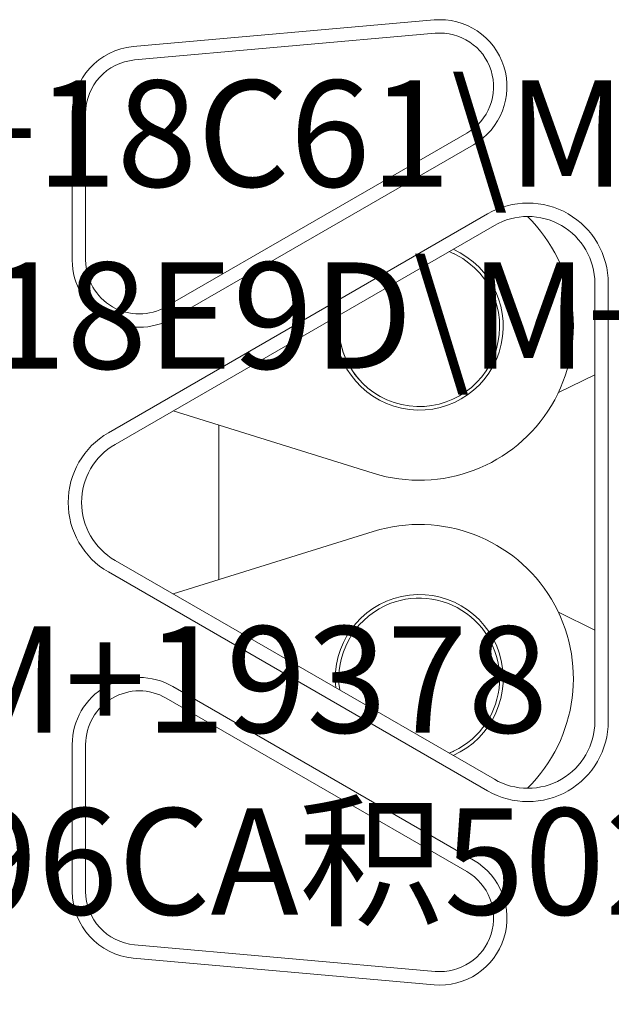
# Model space of a CAD drawing. Units: millimetres. Extents: x -123 to 580, y -1 to 480.
# Drawn here: x 257 to 279, y 110 to 147 of the extents above; entities that cross this region are included whole.
import ezdxf

# ---------------------------------------------------------------- set-up
doc = ezdxf.new("R2010")
doc.units = ezdxf.units.MM
doc.layers.add('图框', color=179, linetype='Continuous')
doc.styles.add('SLDTEXTSTYLE0', font='TXT', dxfattribs={"width": 0.7, "bigfont": 'bigfont'})
doc.styles.add('SLDTEXTSTYLE20', font='TXT', dxfattribs={"width": 0.7})
doc.dimstyles.new('SLDDIMSTYLE1', dxfattribs={"dimtxt": 4, "dimasz": 3, "dimexe": 0, "dimexo": 0.0625, "dimgap": 1, "dimtad": 2, "dimlfac": 2, "dimrnd": 1e-09, "dimzin": 12, "dimdsep": 46, "dimtxsty": 'SLDTEXTSTYLE20', "dimsah": 1, "dimcen": 0.09, "dimadec": 0, "dimazin": 3, "dimtfac": 1, "dimtofl": 0, "dimtmove": 0, "dimatfit": 3, "dimfxl": 0, "dimfrac": 2, "dimtolj": 1, "dimtzin": 12, "dimarcsym": 0})

# ---------------------------------------------------------------- blocks, each defined once
blk = doc.blocks.new('SW_NOTE_0')
at = {"layer": '图框', "color": 0, "char_height": 3.96875, "attachment_point": 1, "style": 'SLDTEXTSTYLE0'}
for s, insert in [('1.\\M+18F8A夹\\M+18E9D\\M+192BC\\M+18C61\\M+18EDA\\M+190A1\\M+18146\\M+192BC\\M+18C61\\M+1845520~150\\M+18169\\M+19770户\\M+189C2\\M+188C8\\M+189FC变\\M+18EE8\\M+18E77', (0, -16.317)), ('\\M+19349\\M+18C60\\M+18FF3\\M+19861\\M+18EDA\\M+190A1\\M+19788\\M+189FC变夹\\M+18E9D\\M+192BC\\M+18C61\\M+19349\\M+1E497围\\M+18143\\M+19440\\M+18EF9\\M+192E8\\M+190A7\\M+18143请\\M+18E96\\M+190E6', (0, -23.109)), ('2.夹\\M+18E9D\\M+1974C\\M+19DC1摆\\M+18A70\\M+1E497围\\M+18146-13\\M+19378~+21\\M+19378', (0, -36.692)), ('3.驱动\\M+19F83\\M+1E39D\\M+1E39D\\M+18C61\\M+18146\\M+1845580mm\\M+18169\\M+196CA积5024mm^ 2)\\M+18143', (0, -43.484))]:
    blk.add_mtext(s, dxfattribs=dict(at, insert=insert))
blk = doc.blocks.new('_D_18')
at = {"layer": '图框'}
for p, q in [((229.717, 117.705), (229.717, 78.193)), ((399.467, 107.255), (399.467, 78.193)), ((229.717, 81.193), (399.467, 81.193))]:
    blk.add_line(p, q, dxfattribs=at)
for points in [[(229.717, 81.193), (232.717, 80.685), (232.717, 81.701)], [(399.467, 81.193), (396.467, 81.701), (396.467, 80.685)]]:
    blk.add_solid(points, dxfattribs=at)
at = {"layer": '图框', "insert": (308.742, 86.349), "char_height": 4, "attachment_point": 1, "style": 'SLDTEXTSTYLE20'}
blk.add_mtext('339.5', dxfattribs=at)

msp = doc.modelspace()

# ---------------------------------------------------------------- linework, layer by layer
at = {"color": 7, "linetype": 'Continuous', "lineweight": 15}
for p, q in [((261.496249, 145.963164), (272.717263, 146.959467)), ((272.761483, 146.461426), (261.540469, 145.465125)), ((259.217355, 137.990808), (259.217355, 143.472962)), ((259.717349, 143.472962), (259.717349, 137.990808)), ((262.717355, 136.258758), (273.938369, 142.737213)), ((274.188366, 142.3042), (262.967352, 135.825745)), ((260.566715, 131.552986), (274.717349, 139.722859)), ((274.967354, 139.289847), (260.816719, 131.119974)), ((278.71735, 120.785037), (278.71735, 137.124783)), ((279.217351, 137.124783), (279.217351, 120.785037)), ((277.354423, 133.053895), (278.71735, 133.718641)), ((262.984704, 132.37166), (270.450923, 130.040626)), ((264.692355, 131.838513), (264.692355, 126.071307)), ((262.984704, 125.53816), (270.450923, 127.869194)), ((260.816719, 126.789847), (274.967354, 118.619973)), ((274.717349, 118.186961), (260.566715, 126.356834)), ((278.71735, 124.191179), (277.354423, 124.855926)), ((262.967352, 122.084075), (274.188366, 115.60562)), ((273.938369, 115.172607), (262.717355, 121.651063)), ((259.217355, 114.436859), (259.217355, 119.919012)), ((259.717349, 119.919012), (259.717349, 114.436859)), ((261.540469, 112.444695), (272.761483, 111.448394)), ((272.717263, 110.950353), (261.496249, 111.946656))]:
    msp.add_line(p, q, dxfattribs=at)
at = {"color": 7, "linetype": 'Continuous', "lineweight": 15, "flags": 128}
for points in [[(273.475479, 138.227759), (273.431156, 138.248847), (273.278575, 138.31483)], [(273.278575, 119.594991), (273.431156, 119.660973), (273.445066, 119.667496)]]:
    msp.add_lwpolyline(points, dxfattribs=at)
at = {"color": 7, "linetype": 'Continuous', "lineweight": 15}
for centre, radius, start, end in [((272.938365, 144.469263), 2.5, 300, 95.0739252), ((272.938365, 144.469263), 2, 300, 95.0739252), ((261.717352, 143.472962), 2.5, 95.0739252, 180), ((261.717352, 143.472962), 2, 95.0739252, 180), ((276.217352, 137.124783), 3, 0, 120), ((272.164557, 135.529338), 5.75, 252.6610784, 45.4175987), ((276.217352, 137.124783), 2.5, 0, 120), ((272.164557, 135.529338), 3.133975, 173.7012655, 66.2987345), ((272.164557, 135.529338), 3, 171.7982188, 68.2017812), ((261.717352, 137.990808), 2.5, 180, 300), ((261.717352, 137.990808), 2, 180, 300), ((272.164557, 135.529338), 3, 171.7982188, 244.0890076), ((262.066717, 128.95491), 3, 120, 240), ((262.066717, 128.95491), 2.5, 120, 240), ((272.164557, 122.380482), 5.75, 314.5824013, 107.3389216), ((272.164557, 122.380482), 3.133975, 293.7012655, 186.2987345), ((272.164557, 122.380482), 3, 291.7982188, 115.2669648), ((272.164557, 122.380482), 3, 115.2669648, 188.2017812), ((272.164557, 122.380482), 3, 115.2669648, 188.2017812), ((261.717352, 119.919012), 2.5, 60, 180), ((261.717352, 119.919012), 2, 60, 180), ((276.217352, 120.785037), 3, 240, 0), ((276.217352, 120.785037), 2.5, 240, 0), ((272.938365, 113.440557), 2.5, 264.9260748, 60), ((272.938365, 113.440557), 2, 264.9260748, 60), ((261.717352, 114.436858), 2.5, 180, 264.9260748), ((261.717352, 114.436858), 2, 180, 264.9260748)]:
    msp.add_arc(centre, radius, start, end, dxfattribs=at)

# ---------------------------------------------------------------- block references
at = {"layer": '图框'}
msp.add_blockref('SW_NOTE_0', (36.924377, 161.020889), dxfattribs=at)

# ---------------------------------------------------------------- dimensions: what is measured, and where the dimension line sits
dim = msp.add_linear_dim(base=(399.467352, 81.192586), p1=(229.717352, 117.70491), p2=(399.467352, 107.25491), dimstyle='SLDDIMSTYLE1', dxfattribs=at)
dim.commit()
dim.dimension.update_dxf_attribs({"geometry": '_D_18', "text_midpoint": (314.592352, 81.192586), "dimtype": 160})

doc.saveas('drawing.dxf')
